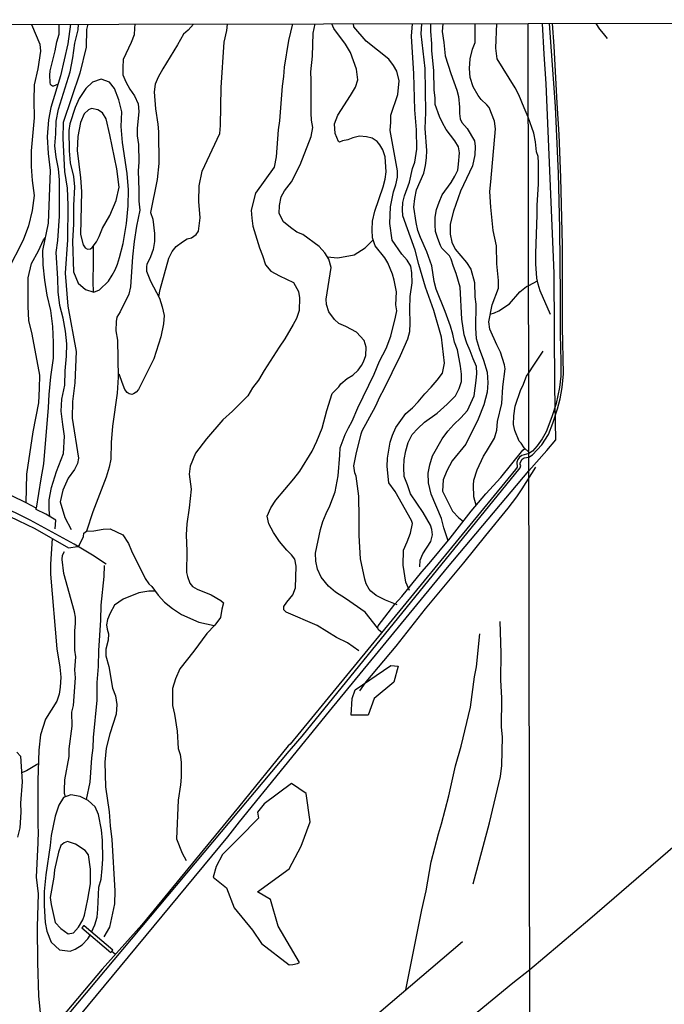
# Model space of a CAD drawing. Units: millimetres. Extents: x 180741 to 183152, y 1654879 to 1657654.
# Drawn here: x 181986 to 182238, y 1657268 to 1657654 of the extents above; entities that cross this region are included whole.
import ezdxf

# ---------------------------------------------------------------- set-up
doc = ezdxf.new("R2010")
doc.units = ezdxf.units.MM
doc.header["$MEASUREMENT"] = 0
for name, color, linetype in [('V-BANHADO', 102, 'Continuous'), ('V-CANAL', 130, 'Continuous'), ('V-LOTE', 10, 'Continuous'), ('V-VALETA', 153, 'Continuous'), ('X-LIMITE_1000', 7, 'Continuous'), ('X-LIMITE_5000', 7, 'Continuous')]:
    doc.layers.add(name, color=color, linetype=linetype)

msp = doc.modelspace()

# ---------------------------------------------------------------- linework, layer by layer
at = {"layer": 'V-BANHADO'}
for points in [[(182134.16, 1657400.78), (182132.52, 1657394.46), (182124.77, 1657388.02), (182122.48, 1657381.48), (182115.82, 1657381.48), (182116.15, 1657388.02), (182117.35, 1657391.51), (182131.32, 1657401)], [(182095.5, 1657284.63), (182087.14, 1657298.88), (182084.19, 1657309.32), (182079.05, 1657312.34), (182091.49, 1657321.31), (182096.15, 1657330.16), (182099.72, 1657339.73), (182098.17, 1657350.88), (182092.36, 1657354.71), (182081.67, 1657346.8), (182079.09, 1657343.55), (182079.42, 1657341.1), (182071.94, 1657333.43), (182065.31, 1657326.94), (182062.88, 1657322.26), (182061.71, 1657318.09), (182066.97, 1657313.85), (182069.97, 1657306.01), (182077.06, 1657297.33), (182080.7, 1657291.99), (182091.42, 1657283.69), (182092.9, 1657283.78), (182094.74, 1657284.23), (182095.5, 1657284.63)]]:
    msp.add_lwpolyline(points, close=True, dxfattribs=at)
at = {"layer": 'V-CANAL'}
for points in [[(182193.32, 1657652.54), (182195.66, 1657620.04), (182196.93, 1657593.72), (182197.44, 1657572.17), (182197.69, 1657545.9), (182197.65, 1657530.69), (182197.94, 1657520.21), (182197.91, 1657514.39), (182197.39, 1657509.96), (182196.08, 1657503.67), (182194.39, 1657498.38), (182192.12, 1657492.56), (182190.64, 1657489.85), (182188.62, 1657487.09), (182186.83, 1657485.03), (182185.43, 1657484.01), (182182.6, 1657483.3), (182181.73, 1657482.6), (182181.08, 1657481.69), (182180.67, 1657480.64), (182180.8, 1657478.77), (182180.15, 1657477.8), (182091.81, 1657370.12), (182091.14, 1657369.52), (182071.68, 1657345.53), (182033.81, 1657299.34), (182018.22, 1657281.94), (181935.74, 1657184.1)], [(181952.21, 1657201.53), (182058.23, 1657327.71), (182091.43, 1657367.48), (182092.44, 1657368.47), (182096.59, 1657373.36), (182182.05, 1657478.49), (182182.21, 1657479.42), (182181.95, 1657479.79), (182181.95, 1657480.39), (182182.72, 1657481.9), (182183.57, 1657482.4), (182185.42, 1657482.68), (182186.77, 1657483.57), (182190.45, 1657487.52), (182193.16, 1657491.55), (182194.82, 1657495.97), (182196.69, 1657501.6), (182197.65, 1657505.5), (182198.41, 1657509.86), (182198.93, 1657515.31), (182198.58, 1657533.62), (182198.54, 1657565.64), (182197.95, 1657592.22), (182197.27, 1657609.02), (182196.49, 1657621.35), (182195.36, 1657643.73), (182194.69, 1657652.55)], [(182023.45, 1657287.78), (182021.99, 1657288.95), (182022.35, 1657289.44), (182011.2, 1657299.03), (182010.89, 1657299.03), (182010.29, 1657298.21), (182021.56, 1657288.59), (182021.97, 1657288.96)]]:
    msp.add_lwpolyline(points, dxfattribs=at)
at = {"layer": 'V-LOTE'}
for points in [[(181871.47, 1657097.69), (181890.34, 1657121.12), (181931.98, 1657171.67), (181999.71, 1657251.91), (182067.47, 1657333.9), (182072.04, 1657339.74), (182107.26, 1657383.04), (182153.54, 1657439.41), (182185.44, 1657477.31), (182192.49, 1657485.28), (182195.94, 1657489.41), (182195.53, 1657510.12), (182195.29, 1657554.66), (182192.19, 1657628.86), (182191.36, 1657640.48), (182190.75, 1657652.54)], [(181960.24, 1657097.88), (182051.04, 1657172.44), (182088.53, 1657202.99), (182094.83, 1657207.8), (182105.21, 1657216.44), (182144.46, 1657248.18), (182179.16, 1657276.64), (182185.77, 1657281.92), (182209.33, 1657301.77), (182260.84, 1657346.25), (182288.49, 1657369.76), (182361.93, 1657433.54), (182394.59, 1657462.21), (182409.39, 1657474.89), (182486.64, 1657542.31), (182497.4, 1657552.02), (182529.17, 1657579.5), (182543.64, 1657591.61), (182569.87, 1657614.78), (182573.72, 1657617.91), (182613.83, 1657653.22)]]:
    msp.add_lwpolyline(points, dxfattribs=at)
at = {"layer": 'V-VALETA'}
for points in [[(181990.57, 1657652.21), (181993.82, 1657644.47), (181994.03, 1657641.74), (181993.03, 1657634.78), (181991.61, 1657628.48), (181991.47, 1657622.32), (181991.53, 1657615.56), (181990.4, 1657602.72), (181990.39, 1657596.58), (181990.8, 1657591.02), (181991.51, 1657585.17), (181990.82, 1657579.32), (181989.41, 1657573.32), (181987.24, 1657567.7), (181981.16, 1657555.7)], [(182005.79, 1657652.24), (182004.76, 1657644.54), (182001.94, 1657632.05), (181998.07, 1657619.63), (181997.24, 1657614.78), (181996.66, 1657608.09), (181997.09, 1657601.57), (181997.83, 1657595.02), (181997.09, 1657574.34), (181994.77, 1657563.63), (181995.01, 1657557.93), (181995.57, 1657552.04), (181996.51, 1657546.05), (181998.02, 1657540.11), (181998.75, 1657533.88), (181998.97, 1657527.59), (181998.95, 1657521.39), (181997.93, 1657514.08), (181997.27, 1657507.19), (181997.06, 1657502.08), (181995.22, 1657480.02), (181994.12, 1657474.07), (181992.35, 1657462.69)], [(181997.71, 1657459.31), (181997.38, 1657462.07), (181997.42, 1657465.97), (181998.42, 1657470.8), (182000.38, 1657477.03), (182003.07, 1657484.01), (182003.41, 1657490.84), (182002.74, 1657495.42), (182002.2, 1657500.61), (182002.47, 1657505.32), (182003.52, 1657510.83), (182003.77, 1657516.51), (182004.25, 1657522.17), (182004.4, 1657526.98), (182003.86, 1657532.04), (182002.93, 1657537.08), (182001.65, 1657542.07), (182000.92, 1657547.37), (182000.84, 1657552.61), (182000.2, 1657562.83), (182000.88, 1657567.57), (182001.43, 1657577.06), (182001.55, 1657591.3), (182001.1, 1657595.65), (182000.16, 1657600.15), (181999.6, 1657604.56), (182000.12, 1657609.35), (182000.2, 1657614.27), (182001.15, 1657618.95), (182005.71, 1657633.58), (182006.74, 1657639.08), (182007.47, 1657644.79), (182008.76, 1657650.04), (182008.9, 1657652.24)], [(182000.93, 1657628.8), (181999.15, 1657628.02), (181998.7, 1657628.02), (181998.34, 1657628.21), (181998.01, 1657628.7), (181997.79, 1657629.47), (181997.7, 1657632.32), (181997.86, 1657634.07), (181999.78, 1657641.87), (182000.43, 1657645.4), (182001.38, 1657648.4), (182001.42, 1657652.23)], [(182012.58, 1657652.25), (182012.1, 1657650.22), (182011.9, 1657643.28), (182009.44, 1657633.15), (182002.89, 1657613.78), (182002.75, 1657607.51), (182003.43, 1657594.5), (182004.44, 1657588.01), (182004.78, 1657581.41), (182004.69, 1657567.81), (182003.74, 1657554.75), (182004.72, 1657541.8), (182008.01, 1657524.07), (182007.56, 1657511.72), (182006.55, 1657504.49), (182006.41, 1657497.92), (182008.9, 1657482.18), (182008.5, 1657480.14), (182007.4, 1657477.82), (182004.91, 1657474.36), (182002.79, 1657469.75), (182001.78, 1657465.18), (182003.55, 1657459.01), (182006.08, 1657454.28)], [(182031.04, 1657652.32), (182030.9, 1657650.72), (182030.72, 1657648.15), (182029.59, 1657645.14), (182026.48, 1657638.5), (182026.3, 1657635.37), (182026.33, 1657632.39), (182027.53, 1657629.71), (182029.09, 1657626.85), (182030.92, 1657624.22), (182032.28, 1657621.07), (182032.58, 1657618.03), (182031.88, 1657611.35), (182031.98, 1657608.49), (182032.42, 1657605.17), (182032.53, 1657598.19), (182032.29, 1657594.81), (182032.6, 1657587.3), (182032.52, 1657582.91), (182033.03, 1657579.36), (182031.71, 1657573.13), (182030.73, 1657567.15), (182030.09, 1657561.19), (182029.35, 1657549.31), (182028.66, 1657546.44), (182025.22, 1657539.52), (182023.98, 1657537.49), (182023.76, 1657535.74), (182023.62, 1657532.12), (182024.17, 1657528.42), (182024.52, 1657514), (182024.03, 1657507.65), (182022.31, 1657494.78), (182021.76, 1657488.35), (182021.55, 1657481.84), (182020.94, 1657478.7), (182019.74, 1657474.79), (182014.57, 1657461.17), (182012.1, 1657453.65)], [(182054.06, 1657652.31), (182051.86, 1657649.9), (182050.05, 1657648.34), (182047.76, 1657644.15), (182041.98, 1657634.78), (182040.14, 1657631.51), (182038.95, 1657628.79), (182038.54, 1657625.81), (182039.1, 1657619.11), (182039.99, 1657613.06), (182040.22, 1657610.07), (182040.43, 1657597.66), (182039.75, 1657591.42), (182037.18, 1657578.54), (182038.06, 1657575.91), (182038.77, 1657570.27), (182038.74, 1657567.12), (182038.24, 1657564), (182037.15, 1657561.11), (182035.72, 1657558.14), (182035.52, 1657557.32), (182035.52, 1657555.56), (182037.16, 1657551.65), (182040.69, 1657544.93), (182041.75, 1657541.58), (182042.49, 1657538.18), (182042.28, 1657534.88), (182041.2, 1657529.73), (182038.46, 1657521.11), (182032.42, 1657509.15), (182031.49, 1657508.12), (182030.55, 1657507.4), (182029.9, 1657507.23), (182028.73, 1657507.45), (182028.01, 1657507.94), (182027.14, 1657509.11), (182026.01, 1657511.87), (182024.99, 1657514.83), (182024.67, 1657515.14)], [(182040.37, 1657545.55), (182040.96, 1657548.37), (182044.34, 1657560.56), (182045.67, 1657563.2), (182047.27, 1657565.19), (182049.66, 1657566.98), (182051.53, 1657568.12), (182053.24, 1657568.62), (182055, 1657569.88), (182056, 1657571.22), (182056.55, 1657576.47), (182056.03, 1657582.86), (182056.22, 1657588.9), (182057.42, 1657594.66), (182064.28, 1657609.44), (182064.52, 1657612.6), (182064.81, 1657627.52), (182065.97, 1657645.28), (182067.04, 1657649.86), (182067.37, 1657652.34)], [(182092.83, 1657652.38), (182091.19, 1657645.96), (182089.54, 1657635.47), (182089.28, 1657631.79), (182088.71, 1657628.01), (182087.72, 1657614.47), (182087.19, 1657610.83), (182086.36, 1657600.34), (182085.62, 1657596.23), (182078.34, 1657586.08), (182076.59, 1657579.39), (182076.81, 1657576.32), (182077.24, 1657573.18), (182079.84, 1657564.67), (182081.07, 1657561.61), (182082.27, 1657557.96), (182084.36, 1657555.52), (182087.64, 1657553.63), (182093.12, 1657551.1), (182095.12, 1657547.5), (182095.53, 1657545.12), (182095.39, 1657540.1), (182094.32, 1657537.02), (182093.07, 1657534.56), (182089.79, 1657528.93), (182087.55, 1657525.74), (182081.65, 1657516.54), (182079.52, 1657512.84), (182077.17, 1657509.83), (182075.28, 1657506.64), (182069.33, 1657500.63), (182065.49, 1657497.26), (182059.14, 1657489.84), (182054.84, 1657484.17), (182052.69, 1657479.1), (182052.29, 1657475.9), (182053.1, 1657470.15), (182052.31, 1657462.71), (182051.36, 1657456.48), (182051.08, 1657452.25), (182051.45, 1657445.78), (182051.32, 1657437.47), (182051.59, 1657435.89), (182052.52, 1657433.24), (182053.66, 1657431.96), (182055.45, 1657430.86), (182060.96, 1657428.66), (182064.66, 1657426.43), (182065.73, 1657425.6), (182065.09, 1657423.12), (182064.55, 1657419.86), (182062.31, 1657416.79), (182059.23, 1657413.49), (182054.1, 1657406.55), (182048.58, 1657399.65), (182046.9, 1657395.82), (182045.78, 1657392.01), (182045.75, 1657385.3), (182046.51, 1657381.87), (182047.66, 1657375.2), (182047.93, 1657368.46), (182048.82, 1657366.15), (182049.17, 1657363.06), (182049.14, 1657357.28), (182048.93, 1657354.28), (182047.96, 1657348.24), (182047.39, 1657333.05), (182049.53, 1657327.39), (182051.15, 1657324.57)], [(182118.72, 1657406.72), (182114.34, 1657409.83), (182110.07, 1657412), (182102.39, 1657416.68), (182090.26, 1657421.94), (182089.36, 1657422.78), (182089.4, 1657424.1), (182090.58, 1657425.85), (182092.89, 1657428.74), (182093.94, 1657431.38), (182094.22, 1657439.95), (182093.7, 1657442.64), (182092.45, 1657444.29), (182090.54, 1657446.22), (182087.66, 1657449.61), (182085.37, 1657453.06), (182083.57, 1657456.48), (182082.92, 1657459.45), (182084.35, 1657462.72), (182086.24, 1657465.73), (182093.27, 1657474.16), (182095.6, 1657477.18), (182100.53, 1657484.92), (182102.37, 1657488.94), (182104.4, 1657493.94), (182106.24, 1657500.85), (182108.39, 1657507.53), (182110.97, 1657510.12), (182111.77, 1657511.4), (182114.17, 1657513.46), (182116.44, 1657514.74), (182118.48, 1657516.75), (182119.85, 1657518.54), (182120.57, 1657519.97), (182121.51, 1657522.44), (182121.63, 1657525.68), (182120.92, 1657528.28), (182117.87, 1657531.65), (182113.7, 1657533.84), (182110.9, 1657535.05), (182109.3, 1657536.63), (182106.97, 1657539.55), (182106.05, 1657542.47), (182105.95, 1657544.54), (182107.89, 1657557.01), (182106.98, 1657560.22), (182105.46, 1657562.75), (182103.2, 1657565.12), (182096.86, 1657569.94), (182094.46, 1657570.84), (182091.97, 1657572.63), (182089.28, 1657574.85), (182087.51, 1657578.12), (182087.75, 1657581.3), (182088.39, 1657584.58), (182089.66, 1657586.97), (182092.35, 1657590.45), (182095.75, 1657597.17), (182100.1, 1657608.29), (182100.7, 1657611.77), (182100.27, 1657614.63), (182100.13, 1657617.48), (182100.09, 1657630.3), (182099.94, 1657633.59), (182100.58, 1657639.71), (182100.89, 1657648.71), (182101.64, 1657652.4)], [(182127.75, 1657413.94), (182126.56, 1657414.78), (182126.06, 1657415.73), (182121.26, 1657421.87), (182113.55, 1657427.23), (182109.65, 1657429.75), (182106.83, 1657432.14), (182104.08, 1657435.66), (182102.62, 1657438.69), (182101.9, 1657441.83), (182101.85, 1657444.99), (182103.75, 1657454.28), (182104.73, 1657457.43), (182105.93, 1657460.53), (182107.36, 1657463.6), (182109.55, 1657469.1), (182110.65, 1657475.28), (182111.35, 1657483.41), (182111.41, 1657486.33), (182113.41, 1657491.48), (182114.67, 1657494.11), (182116.14, 1657496.7), (182118.34, 1657501.92), (182124.78, 1657515.1), (182126.85, 1657520.18), (182129.49, 1657525.24), (182131.26, 1657530.09), (182133.2, 1657537.44), (182133.66, 1657539.92), (182133.33, 1657542.34), (182133.56, 1657547.39), (182132.67, 1657552.02), (182131.99, 1657554.27), (182130.15, 1657558.77), (182128.97, 1657560.69), (182125.17, 1657565.38), (182124.18, 1657568.56), (182124.04, 1657571.68), (182124.12, 1657575.13), (182125.11, 1657578.97), (182128.32, 1657588.58), (182129.05, 1657591.57), (182129.45, 1657594.44), (182129.05, 1657600.25), (182128.17, 1657602.99), (182126.95, 1657605.06), (182125.98, 1657606.29), (182123.95, 1657607.61), (182121.74, 1657608.15), (182119, 1657608.44), (182116.37, 1657607.76), (182114.5, 1657607.02), (182112.33, 1657606.64), (182111.19, 1657606.07), (182110.75, 1657606.29), (182109.54, 1657609.45), (182109.25, 1657613.18), (182110.54, 1657616.69), (182115.56, 1657624.3), (182117.42, 1657627.58), (182118.38, 1657630.45), (182117.84, 1657634.7), (182115.47, 1657641.25), (182113.5, 1657644.47), (182108.98, 1657650.65), (182108.18, 1657652.4)], [(182133.79, 1657424.72), (182129.28, 1657426.62), (182125.62, 1657428.42), (182123.42, 1657430.11), (182122.79, 1657430.85), (182121.65, 1657432.94), (182121.08, 1657434.87), (182119.37, 1657442.82), (182118.91, 1657451.94), (182118.97, 1657458.91), (182118.78, 1657467.37), (182117.7, 1657475.17), (182117.18, 1657476.5), (182116.83, 1657479.19), (182117.73, 1657483.81), (182119.64, 1657491.81), (182120.04, 1657492.94), (182125.37, 1657502.54), (182127.12, 1657506.53), (182128.62, 1657509.12), (182135.06, 1657522.43), (182137.95, 1657529.04), (182138.73, 1657531.88), (182138.91, 1657535.07), (182138.71, 1657540.66), (182138.95, 1657545.63), (182139.69, 1657550.96), (182139.52, 1657554.91), (182139.21, 1657557.43), (182137.71, 1657559.78), (182135.62, 1657562.16), (182131.78, 1657567.68), (182130.92, 1657574.19), (182131.15, 1657580.68), (182132.38, 1657586.58), (182133.22, 1657589.28), (182133.91, 1657592.39), (182133.96, 1657594.89), (182131.04, 1657610.67), (182131.3, 1657613.85), (182131.31, 1657616.67), (182134.03, 1657624.74), (182134.58, 1657630.04), (182133.7, 1657633.91), (182132.42, 1657636.14), (182130.54, 1657638.64), (182121.64, 1657645.66), (182116.85, 1657651.26), (182116.66, 1657652.42)], [(182138.68, 1657430.36), (182137.22, 1657433.59), (182136.19, 1657440.26), (182136.31, 1657446.21), (182137.78, 1657449.41), (182139.09, 1657452.9), (182139.79, 1657456.67), (182139.37, 1657457.8), (182133.04, 1657469.14), (182130.51, 1657472.51), (182129.92, 1657479.02), (182130.04, 1657482.29), (182131.06, 1657488.45), (182132, 1657491.31), (182133.34, 1657494.26), (182137.25, 1657499.72), (182139.79, 1657501.93), (182141.99, 1657504.26), (182144.63, 1657507.46), (182147.08, 1657510), (182149.49, 1657512.83), (182151.52, 1657515.58), (182152.33, 1657519.43), (182151.11, 1657529.61), (182148.14, 1657540.15), (182144.92, 1657549.19), (182142.34, 1657558.06), (182140.85, 1657563.8), (182136.05, 1657577.14), (182135.85, 1657579.62), (182135.99, 1657582.44), (182136.73, 1657585.06), (182138.61, 1657590.39), (182139.87, 1657595.69), (182140.69, 1657598.18), (182141.56, 1657603.36), (182141.44, 1657610.86), (182140.69, 1657618.67), (182140.27, 1657632.77), (182139.4, 1657647.58), (182139.75, 1657652.46)], [(182142.69, 1657439.7), (182142.83, 1657442.31), (182143.89, 1657444.68), (182146.98, 1657449.63), (182147.67, 1657452.13), (182147.38, 1657454.25), (182146.8, 1657456), (182144.02, 1657460.94), (182139.01, 1657468.31), (182137.81, 1657471.81), (182136.48, 1657475), (182136.36, 1657478.54), (182136.5, 1657481.7), (182137.2, 1657485.09), (182138.11, 1657488.31), (182139.67, 1657491.47), (182141.85, 1657493.84), (182144.56, 1657496.36), (182149.49, 1657499.91), (182153.41, 1657503.34), (182156.65, 1657506.67), (182158.06, 1657509.47), (182159.06, 1657512.23), (182159.06, 1657515.21), (182158.67, 1657518.3), (182157.45, 1657524.63), (182156.32, 1657527.68), (182155.62, 1657530.87), (182154.71, 1657533.9), (182152.64, 1657539.65), (182149.14, 1657548.45), (182148.25, 1657551.48), (182147.33, 1657557.54), (182145.43, 1657563.11), (182142.98, 1657568.67), (182141.95, 1657571.48), (182141.27, 1657574.59), (182140.37, 1657580.63), (182140.68, 1657584), (182141.33, 1657587.37), (182144.24, 1657593.92), (182144.96, 1657596.89), (182145.3, 1657599.9), (182145.38, 1657602.82), (182144.82, 1657611.4), (182145.05, 1657617.64), (182144.75, 1657634.89), (182143.26, 1657648.49), (182143.43, 1657652.46)], [(182153.82, 1657449.9), (182152.03, 1657454.89), (182151.13, 1657458.65), (182147.06, 1657468.07), (182146.13, 1657472.6), (182145.97, 1657476.33), (182146.63, 1657479.67), (182147.66, 1657483.19), (182151.43, 1657489.83), (182153.62, 1657492.79), (182155.98, 1657495.45), (182158.81, 1657498.06), (182161.32, 1657500.94), (182163.95, 1657506.69), (182164.78, 1657512.66), (182165.01, 1657515.4), (182164.84, 1657518.09), (182163.53, 1657521.21), (182162.45, 1657524.34), (182161.13, 1657527.36), (182160.06, 1657530.57), (182159.2, 1657536.7), (182158.52, 1657549.27), (182156.97, 1657554.55), (182155.83, 1657557.32), (182154.91, 1657560.18), (182154.32, 1657561.49), (182151.33, 1657564.54), (182150.72, 1657565.54), (182149.68, 1657568.25), (182148.87, 1657571.05), (182148.63, 1657573.67), (182148.65, 1657576.68), (182149.27, 1657579.62), (182150.21, 1657582.5), (182151.43, 1657585.44), (182154.91, 1657590.27), (182156.37, 1657592.7), (182157.52, 1657595.09), (182157.88, 1657597.43), (182158.21, 1657601.91), (182157.79, 1657604.28), (182156.44, 1657606.53), (182152.97, 1657611.08), (182151.5, 1657613.58), (182150.38, 1657616.12), (182148.66, 1657620.86), (182148.63, 1657623.4), (182148.28, 1657626.37), (182148.18, 1657634.14), (182147.33, 1657641.87), (182147.44, 1657644.58), (182146.94, 1657649.5), (182147.04, 1657652.47)], [(182151.63, 1657652.47), (182151.43, 1657649.36), (182152.06, 1657645.16), (182152.6, 1657639.84), (182154.79, 1657632.98), (182157.14, 1657626.47), (182157.85, 1657623.9), (182158.26, 1657619.71), (182158.22, 1657617.24), (182158.49, 1657615.24), (182159.09, 1657613.8), (182161.2, 1657611.37), (182164.16, 1657606.63), (182164.38, 1657604.31), (182164.23, 1657601.06), (182163.34, 1657596.77), (182158.66, 1657586.8), (182155.87, 1657578.96), (182154.56, 1657573.88), (182154.58, 1657569.97), (182155.26, 1657566.9), (182156.54, 1657564.14), (182160.99, 1657558.85), (182162.68, 1657556.27), (182164.05, 1657551.11), (182164.28, 1657545.48), (182164.63, 1657542.61), (182164.47, 1657533.16), (182164.8, 1657529.12), (182165.88, 1657525.19), (182167.6, 1657520.61), (182169.01, 1657515.92), (182169.34, 1657511.75), (182169.03, 1657508.08), (182167.74, 1657503.09), (182165.55, 1657497.47), (182160.75, 1657487.74), (182155.36, 1657481.13), (182153.23, 1657477.3), (182151.81, 1657473.69), (182151.6, 1657469.25), (182155.53, 1657461.47), (182157.97, 1657458.89), (182159.72, 1657457.52)], [(182164.76, 1657463.83), (182164.17, 1657465.61), (182163.89, 1657467.12), (182163.68, 1657471.67), (182163.84, 1657473.62), (182165.17, 1657477.69), (182167.68, 1657483.03), (182168.87, 1657484.81), (182171.88, 1657490.02), (182172.84, 1657493.19), (182173.18, 1657496.57), (182174.77, 1657503.66), (182175.23, 1657510.12), (182176.12, 1657517.23), (182175.92, 1657518.85), (182174.32, 1657523.71), (182172.82, 1657526.62), (182170.1, 1657532.72), (182169.69, 1657535.68), (182171.02, 1657542.31), (182173.53, 1657548.86), (182173.49, 1657551.83), (182172.84, 1657558.41), (182172.73, 1657565.5), (182171.43, 1657571.43), (182170.44, 1657580.64), (182170.05, 1657586.75), (182170.55, 1657590.57), (182172.31, 1657611.32), (182171.9, 1657614.24), (182169.83, 1657619.62), (182168.94, 1657620.72), (182166.77, 1657622.77), (182165.56, 1657624.31), (182163.64, 1657627.77), (182162.38, 1657631.35), (182162.11, 1657634.86), (182162.38, 1657638.74), (182163.36, 1657642.51), (182164.32, 1657645.05), (182164.42, 1657652.5)], [(182185.18, 1657615.84), (182183.61, 1657619.48), (182181.5, 1657624.57), (182180.09, 1657627.36), (182172.92, 1657638.66), (182172.49, 1657642.83), (182172.79, 1657652.51)], [(182211.68, 1657652.57), (182213.09, 1657650.4), (182214.48, 1657648.59), (182216.11, 1657646.7)], [(182025.02, 1657560.87), (182026.46, 1657566.41), (182027.75, 1657574.19), (182028.4, 1657581.11), (182028.51, 1657587.37), (182028.05, 1657593.75), (182026.15, 1657605.98), (182025.67, 1657612.16), (182025.97, 1657617.93), (182024.78, 1657622.66), (182023.04, 1657627.14), (182021.08, 1657629.53), (182017.81, 1657630.78), (182014.38, 1657629.54), (182011.83, 1657627.11), (182009.19, 1657623.12), (182007.62, 1657619.63), (182005.6, 1657613.18), (182005.11, 1657610.64), (182005.31, 1657602.69), (182005.7, 1657597.93), (182006.94, 1657592.55), (182007.36, 1657588.52), (182006.98, 1657581.26), (182007.04, 1657573.87), (182006.62, 1657567.29), (182007.03, 1657555.22), (182008.81, 1657550.83), (182011.63, 1657548.29), (182014.9, 1657547.28), (182017.15, 1657548.18), (182020.64, 1657551.65), (182022.14, 1657553.97), (182023.26, 1657556.05), (182024.17, 1657558.21), (182025.02, 1657560.87)], [(182018.34, 1657572.37), (182021.26, 1657577.37), (182023.74, 1657583.18), (182024.82, 1657588.4), (182023.91, 1657595.6), (182021.26, 1657608.92), (182019.74, 1657615.18), (182018.35, 1657617.61), (182016.54, 1657618.78), (182014.09, 1657619.21), (182012.88, 1657618.77), (182011.2, 1657617.21), (182009.77, 1657613.7), (182008.69, 1657608.25), (182008.48, 1657602.83), (182009.67, 1657592.02), (182010.1, 1657586.67), (182009.69, 1657569.84), (182010.83, 1657565.81), (182011.5, 1657564.69), (182012.5, 1657564.13), (182013.59, 1657564.25), (182014.27, 1657564.76), (182015.97, 1657566.95), (182017.04, 1657569.08), (182018.34, 1657572.37)], [(182193.9, 1657538.54), (182189.82, 1657547.79), (182189.04, 1657550.36), (182188.59, 1657552.83), (182188.15, 1657558.37), (182188.15, 1657562.37), (182188.71, 1657577.61), (182188.72, 1657581.36), (182189.2, 1657589.62), (182189.23, 1657597.98), (182188.99, 1657600.4), (182188.44, 1657602.28), (182188.05, 1657606.21), (182187.34, 1657609.58), (182185.18, 1657615.85)], [(181988.49, 1657464.72), (181988.67, 1657475.95), (181991.14, 1657492.6), (181993.45, 1657503.87), (181993.71, 1657509.55), (181993.74, 1657514.76), (181990.78, 1657530.79), (181989.52, 1657536.17), (181989.16, 1657541.71), (181989.27, 1657552.95), (181990.58, 1657558.45), (181993.22, 1657563.45), (181995.25, 1657567.76), (181995.83, 1657568.53)], [(182106.43, 1657561.14), (182110.57, 1657560.72), (182117, 1657561.85), (182121.2, 1657564.71), (182124.43, 1657567.75)], [(182014.64, 1657565.23), (182014.63, 1657558.85), (182014.54, 1657551.31), (182014.62, 1657547.37)], [(182185.33, 1657549.84), (182188.79, 1657551.75)], [(182170.3, 1657538.71), (182172, 1657539.22), (182173.58, 1657539.97), (182177.79, 1657542.72), (182181.81, 1657547.39), (182184.52, 1657549.45), (182185.33, 1657549.84)], [(182185.38, 1657515.71), (182187.35, 1657518.71), (182190, 1657522.57), (182191.03, 1657524.14)], [(182185.43, 1657484.56), (182183.6, 1657486.23), (182182.42, 1657488.09), (182181.55, 1657488.92), (182179.93, 1657493.13), (182179.41, 1657495.4), (182179.57, 1657498.83), (182180.08, 1657502.64), (182182.3, 1657509.08), (182183.09, 1657510.62), (182184.44, 1657514.3), (182185.38, 1657515.71)], [(182126.08, 1657415.72), (182126.38, 1657416.54), (182132.89, 1657425.07), (182135.57, 1657428.06), (182143.41, 1657437.7), (182146.34, 1657440.98), (182154.62, 1657450.85), (182162.77, 1657461.51), (182168.58, 1657468.29), (182174.48, 1657474.63), (182183.08, 1657485.38), (182183.85, 1657486)], [(182019.77, 1657440.68), (182014.48, 1657444.22), (182007.28, 1657448.58), (181990.02, 1657457.97), (181984.51, 1657460.71), (181979.25, 1657463.05), (181968.98, 1657468.2), (181958.92, 1657473.49), (181953.82, 1657475.8), (181947.34, 1657479.09)], [(182119.15, 1657391.08), (182121.64, 1657394.56), (182133.43, 1657408.52), (182144.85, 1657423.16), (182159.92, 1657441.2), (182168.51, 1657451.96), (182177.31, 1657462.62), (182180.65, 1657467.13), (182182.74, 1657470.26), (182188.11, 1657478.68)], [(181992.35, 1657462.68), (181988.49, 1657464.72), (181982.76, 1657467.46), (181979.61, 1657468.79)], [(181999.78, 1657454.58), (182000.06, 1657457.94), (181996.15, 1657460.27), (181992.34, 1657462.17), (181992.35, 1657462.69)], [(181982.04, 1657459.42), (181991.82, 1657454.62), (182005.02, 1657447.16), (182008.54, 1657447.68), (182009.33, 1657448.22), (182010.95, 1657451.52), (182011.04, 1657452.87), (182012.1, 1657453.64), (182014.97, 1657453.78), (182018.65, 1657454.36), (182021.33, 1657454.51), (182026.3, 1657452.21), (182028.54, 1657448.74), (182029.68, 1657445.96), (182035.05, 1657435.04), (182036.48, 1657432.98), (182037.61, 1657431.96), (182040.17, 1657428.49), (182042.59, 1657425.84), (182045.78, 1657423.29), (182049.29, 1657421), (182056.12, 1657418), (182062.14, 1657416.6)], [(181998.6, 1657450.79), (181998.02, 1657440.67), (181998, 1657436.76), (182000.49, 1657407.47), (182001.62, 1657400.32), (182002.04, 1657396.48), (182001.79, 1657392.54), (182001.36, 1657389.82), (182000.4, 1657387), (181996.04, 1657379.99), (181994.02, 1657373.84), (181993.44, 1657367.8), (181993.03, 1657355.92), (181992.94, 1657337.93), (181993.14, 1657336.07), (181993.06, 1657331.56), (181992.41, 1657318.04), (181993.08, 1657311.47), (181992.69, 1657298.57), (181992.83, 1657284.66), (181993.2, 1657271.61), (181993.88, 1657264.94), (181995.27, 1657257.72)], [(182003.8, 1657349.52), (182003.49, 1657350.81), (182003.41, 1657352.08), (182003.64, 1657356.21), (182005.22, 1657365.34), (182005.34, 1657368.34), (182006.45, 1657377.19), (182006.38, 1657382.66), (182006.93, 1657385.31), (182007.75, 1657396.18), (182007.55, 1657399.25), (182007.9, 1657404.43), (182007.53, 1657407.05), (182007.48, 1657414.61), (182007.81, 1657417.48), (182007.78, 1657419.92), (182007.37, 1657422.04), (182003.22, 1657437.03), (182002.51, 1657442.47), (182002.61, 1657444.21), (182003.47, 1657445.7)], [(182012.03, 1657348.42), (182013.56, 1657355.27), (182014.12, 1657364.81), (182014.69, 1657368.68), (182014.84, 1657372.8), (182016.31, 1657387.36), (182016.25, 1657394.27), (182016.72, 1657400.57), (182016.91, 1657406.89), (182017.68, 1657418.76), (182017.81, 1657424.63), (182019.02, 1657435.86), (182019.16, 1657440.18)], [(182038.98, 1657430.1), (182036.44, 1657430.17), (182032.6, 1657429.43), (182026.45, 1657426.94), (182023.03, 1657424.62), (182021.32, 1657421.47), (182020.24, 1657418.98), (182019.96, 1657416.88), (182020.18, 1657415.23), (182020.68, 1657413.43), (182020.53, 1657410.95), (182019.7, 1657407.41), (182019.68, 1657404.83), (182020.84, 1657400.66), (182022.23, 1657392.1), (182023.49, 1657389.05), (182023.94, 1657385.75), (182023.73, 1657381.94), (182021.26, 1657374.18), (182019.77, 1657368.55), (182019.22, 1657363.05), (182019.54, 1657353.4), (182020.99, 1657343.61), (182021.36, 1657338.22), (182022.01, 1657332.85), (182023.21, 1657312.63), (182023.09, 1657307.64), (182021.04, 1657298.46), (182018.87, 1657294.6)], [(182163.61, 1657315.39), (182169.99, 1657339.4), (182174.28, 1657357.51), (182174.81, 1657361.85), (182175.11, 1657373.07), (182174.69, 1657376.77), (182174.77, 1657388.23), (182174.47, 1657395.35), (182174.53, 1657405.86), (182174.2, 1657418.17)], [(182137.24, 1657273.87), (182143.53, 1657305.28), (182145.18, 1657312.69), (182147.17, 1657324.08), (182149.97, 1657335.09), (182151.19, 1657338.91), (182154.07, 1657349.97), (182156.66, 1657361.71), (182158.86, 1657369.38), (182162.54, 1657384.62), (182164.06, 1657396.49), (182164.91, 1657400.43), (182166.15, 1657413.46)], [(181984.72, 1657367.08), (181986.17, 1657365.45), (181986.86, 1657355.42), (181986.25, 1657347.02), (181986.29, 1657343.47), (181985.94, 1657337.32), (181984.99, 1657333.73)], [(181986.62, 1657358.9), (181988.57, 1657359.81), (181992.46, 1657362.17), (181993.26, 1657362.58)], [(182018.44, 1657325.2), (182018.4, 1657332.4), (182017.95, 1657336.58), (182016.81, 1657342.65), (182015.52, 1657345.63), (182012.77, 1657348.03), (182009.6, 1657349.69), (182005.93, 1657350.3), (182003.03, 1657349.23), (182001.29, 1657346.31), (181999.74, 1657341.97), (181998.22, 1657334.42), (181997.89, 1657330.44), (181996.17, 1657318.92), (181995.52, 1657312.39), (181995.48, 1657306.91), (181995.87, 1657300.33), (181996.52, 1657296.92), (181998.24, 1657292.53), (182001.43, 1657289.54), (182005.65, 1657289.11), (182007.62, 1657289.77), (182010.41, 1657291.54), (182012.59, 1657293.88), (182013.48, 1657295.26)], [(182012.62, 1657309.4), (182013.58, 1657315.4), (182013.63, 1657321.23), (182012.82, 1657326.85), (182011.56, 1657328.43), (182007.75, 1657330.97), (182004.61, 1657332), (182003.28, 1657331.53), (182002.04, 1657330.48), (182001.05, 1657327.87), (181999.53, 1657320.88), (181999.24, 1657317.99), (181997.85, 1657310.09), (181998.25, 1657307.3), (181999.84, 1657300.28), (182002.03, 1657297.88), (182004.92, 1657295.86), (182006.94, 1657296.24), (182008.91, 1657298.43), (182010.61, 1657301.28), (182011.23, 1657303.13), (182012.62, 1657309.4)], [(182014.03, 1657296.52), (182015.37, 1657299.34), (182016.25, 1657302.41), (182016.54, 1657305.48), (182016.86, 1657314.12), (182017.76, 1657317.2), (182018.25, 1657321.41), (182018.44, 1657325.2)], [(181932.71, 1657097.82), (181941.01, 1657104.41), (181972.42, 1657131.97), (181992.14, 1657148.68), (181995.74, 1657152.28), (182018.11, 1657171.43), (182031.94, 1657183.55), (182035.58, 1657186.53), (182038.88, 1657189.6), (182049.14, 1657198.5), (182063.51, 1657210.61), (182066.94, 1657213.92), (182083.18, 1657227.88), (182098.13, 1657241.18), (182123.15, 1657261.82), (182159.44, 1657292.86)]]:
    msp.add_lwpolyline(points, dxfattribs=at)
at = {"layer": 'X-LIMITE_1000'}
msp.add_line((182189.66, 1654881), (182185.16, 1657652.47), dxfattribs=at)
at = {"layer": 'X-LIMITE_5000'}
msp.add_lwpolyline([(180740.71, 1657650.09), (181222.19, 1657650.92), (181703.68, 1657651.74), (182185.16, 1657652.53), (182666.64, 1657653.3), (183148.12, 1657654.05), (183148.98, 1657099.76), (183149.83, 1656545.46), (183150.68, 1655991.17), (183151.53, 1655436.88), (183152.38, 1654882.58), (182671.02, 1654881.83), (182189.66, 1654881.06), (181708.3, 1654880.27), (181226.94, 1654879.45), (180745.58, 1654878.62), (180744.6, 1655432.91), (180743.63, 1655987.21), (180742.66, 1656541.5), (180741.68, 1657095.79), (180740.71, 1657650.09)], dxfattribs=at)

doc.saveas('drawing.dxf')
